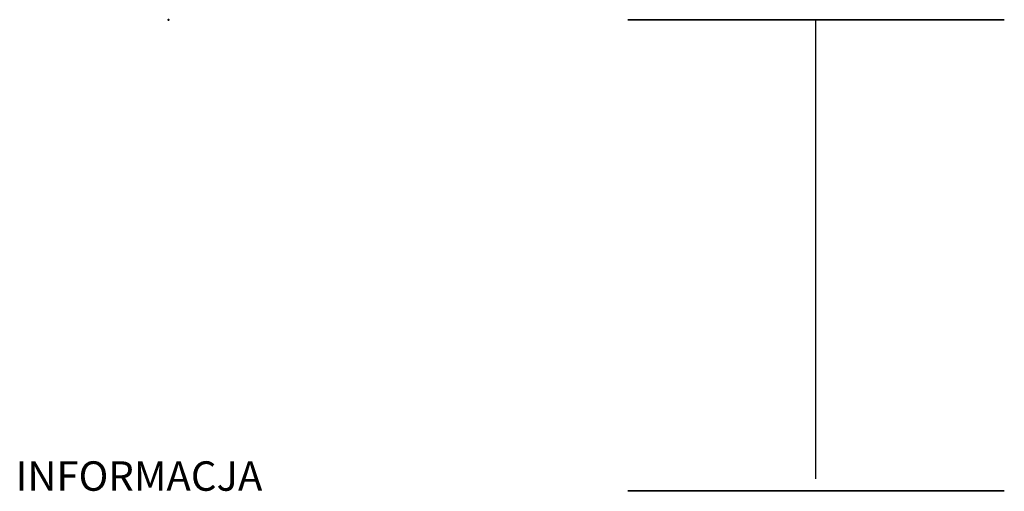
# Model space of a CAD drawing. Units: millimetres. Extents: x -87 to 831, y 0 to 40.
import ezdxf

# ---------------------------------------------------------------- set-up
doc = ezdxf.new("R2010")
doc.units = ezdxf.units.MM
doc.layers.add('p-główna', color=7, linetype='Continuous', lineweight=30)
doc.layers.add('Porta_klamka', color=9, linetype='Continuous')

msp = doc.modelspace()

# ---------------------------------------------------------------- linework, layer by layer
at = {"layer": 'p-główna', "lineweight": 40}
for p in [(13, 40), (13, 40, 2017)]:
    msp.add_point(p, dxfattribs=at)
at = {"layer": 'Porta_klamka', "extrusion": (0, 1, -1.83691e-16)}
for p, q in [((52, 40, 972.5), (52, 40, 1164.5)), ((68, 1, 954.5), (68, 40, 954.5)), ((84, 40, 1101.035), (84, 40, 972.5)), ((84, 40, 1164.5), (84, 40, 1115.653))]:
    msp.add_line(p, q, dxfattribs=at)
at = {"layer": 'Porta_klamka', "extrusion": (0, -1, 6.12303e-17)}
for p, q in [((52, 0, 972.5), (52, 0, 1164.5)), ((84, 0, 1101.035), (84, 0, 972.5)), ((84, 0, 1164.5), (84, 0, 1115.653))]:
    msp.add_line(p, q, dxfattribs=at)
at = {"layer": 'Porta_klamka', "extrusion": (0, 1, -1.83691e-16)}
msp.add_circle((-68, 1171.5, 40), 3, dxfattribs=at)
at = {"layer": 'Porta_klamka', "extrusion": (0, -1, 6.12303e-17)}
for centre in [(68, 965.5), (68, 1171.5)]:
    msp.add_circle(centre, 3, dxfattribs=at)
at = {"layer": 'Porta_klamka', "extrusion": (0, 1, -1.83691e-16)}
for centre, start, end in [((-68, 972.5, 40), 180, 0), ((-68, 1164.5, 40), 0, 180)]:
    msp.add_arc(centre, 16, start, end, dxfattribs=at)
at = {"layer": 'Porta_klamka', "extrusion": (0, -1, 6.12303e-17)}
for centre, start, end in [((68, 972.5), 180, 0), ((68, 1164.5), 0, 180)]:
    msp.add_arc(centre, 16, start, end, dxfattribs=at)

# ---------------------------------------------------------------- texts
at = {"flags": 9}
msp.add_attdef('INFORMACJA', (0, 0), 'Własność Porta KMI Poland, wszelkie prawa zastrzeżone.', height=2.5, dxfattribs=at)

doc.saveas('drawing.dxf')
